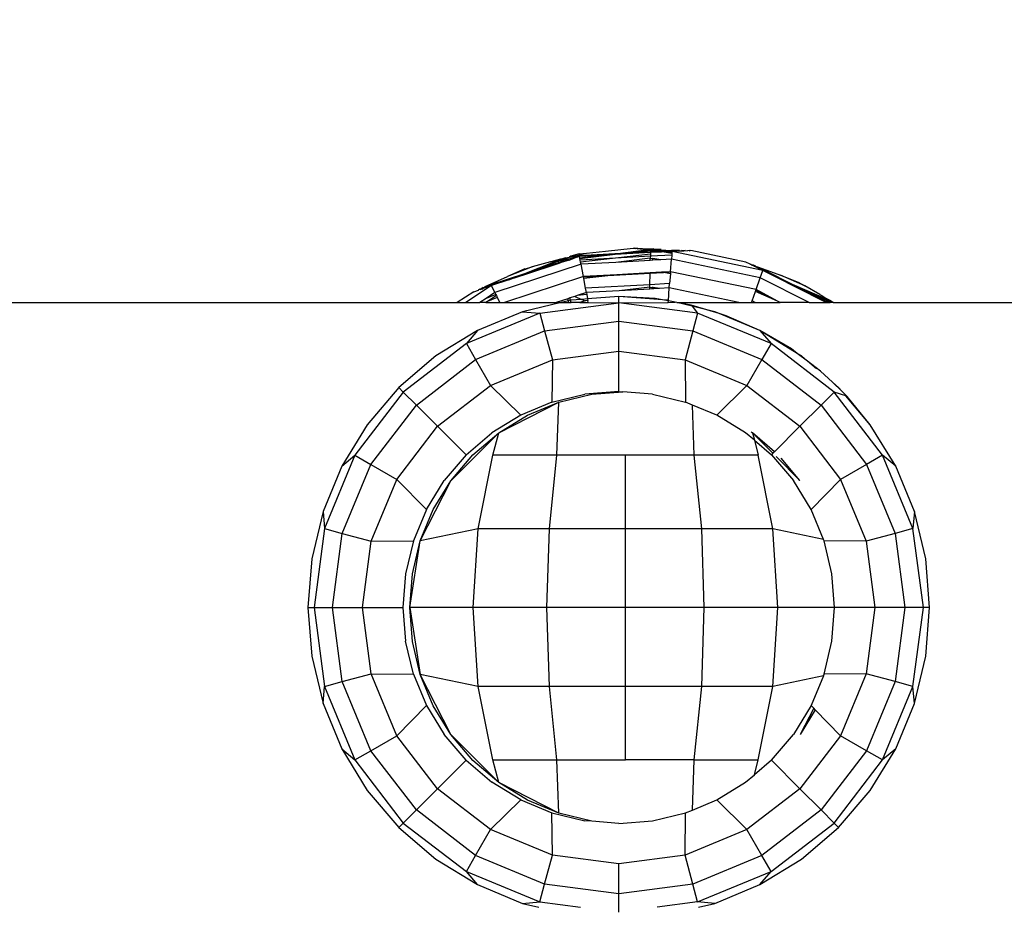
# Model space of a CAD drawing. Units: millimetres. Extents: x 65712 to 74940, y -8462 to 2460.
# Drawn here: x 69863 to 69920, y -2818 to -2767 of the extents above; entities that cross this region are included whole.
import ezdxf

# ---------------------------------------------------------------- set-up
doc = ezdxf.new("R2010")
doc.units = ezdxf.units.MM
doc.layers.add('Strefa bezpieczna', color=8, linetype='Continuous')
doc.dimstyles.get("Standard").update_dxf_attribs({"dimtxt": 180, "dimasz": 200, "dimexe": 0.18, "dimexo": 0.0625, "dimgap": 200, "dimtad": 0, "dimtih": 1, "dimtoh": 1, "dimlfac": 0.001, "dimzin": 0, "dimdsep": 46, "dimtxsty": 'Standard', "dimcen": 0.09, "dimse1": 1, "dimse2": 1, "dimadec": 0, "dimazin": 0, "dimtfac": 1, "dimtdec": 4, "dimtofl": 0, "dimtmove": 0, "dimatfit": 3, "dimfxl": 1, "dimtolj": 1, "dimtzin": 0, "dimarcsym": 0})

# ---------------------------------------------------------------- blocks, each defined once
blk = doc.blocks.new('*D125')
at = {"layer": 'Defpoints', "color": 0}
for p in [(70561.115, 1145.213), (65950.222, -8462.148), (72928.155, -8462.148)]:
    blk.add_point(p, dxfattribs=at)
at = {"layer": 'Strefa bezpieczna', "color": 0, "lineweight": -2}
for p, q in [((65950.222, 945.213), (65950.222, -3104.109)), ((65950.222, -8262.148), (65950.222, -3684.109))]:
    blk.add_line(p, q, dxfattribs=at)
at = {"layer": 'Strefa bezpieczna', "color": 0}
for points in [[(65983.555, 945.213), (65916.888, 945.213), (65950.222, 1145.213)], [(65916.888, -8262.148), (65983.555, -8262.148), (65950.222, -8462.148)]]:
    blk.add_solid(points, dxfattribs=at)
at = {"layer": 'Strefa bezpieczna', "color": 0, "insert": (65950.222, -3394.109), "char_height": 180, "attachment_point": 5}
blk.add_mtext('\\A1;9.61', dxfattribs=at)
blk = doc.blocks.new('*D126')
at = {"layer": 'Defpoints', "color": 0}
for p in [(70680.155, -818.384), (67146.851, -6498.296), (72714.155, -6498.296)]:
    blk.add_point(p, dxfattribs=at)
at = {"layer": 'Strefa bezpieczna', "color": 0, "lineweight": -2}
for p, q in [((67146.851, -1018.384), (67146.851, -3241.876)), ((67146.851, -6298.296), (67146.851, -3821.876))]:
    blk.add_line(p, q, dxfattribs=at)
at = {"layer": 'Strefa bezpieczna', "color": 0}
for points in [[(67180.185, -1018.384), (67113.518, -1018.384), (67146.851, -818.384)], [(67113.518, -6298.296), (67180.185, -6298.296), (67146.851, -6498.296)]]:
    blk.add_solid(points, dxfattribs=at)
at = {"layer": 'Strefa bezpieczna', "color": 0, "insert": (67146.851, -3531.876), "char_height": 180, "attachment_point": 5}
blk.add_mtext('\\A1;5.68', dxfattribs=at)
blk = doc.blocks.new('*D127')
at = {"layer": 'Defpoints', "color": 0}
for p in [(74939.869, 2342.129), (68173.659, -1962.501), (74939.869, -3930.669)]:
    blk.add_point(p, dxfattribs=at)
at = {"layer": 'Strefa bezpieczna', "color": 0, "lineweight": -2}
for p, q in [((68373.659, 2342.129), (70951.481, 2342.129)), ((74739.869, 2342.129), (71891.481, 2342.129))]:
    blk.add_line(p, q, dxfattribs=at)
at = {"layer": 'Strefa bezpieczna', "color": 0}
for points in [[(68373.659, 2375.462), (68373.659, 2308.796), (68173.659, 2342.129)], [(74739.869, 2308.796), (74739.869, 2375.462), (74939.869, 2342.129)]]:
    blk.add_solid(points, dxfattribs=at)
at = {"layer": 'Strefa bezpieczna', "color": 0, "insert": (71421.481, 2342.129), "char_height": 180, "attachment_point": 5}
blk.add_mtext('\\A1;6.77', dxfattribs=at)
blk = doc.blocks.new('*D128')
at = {"layer": 'Defpoints', "color": 0}
for p in [(73439.869, 1798.047), (69477.159, -2415.083), (73439.869, -4074.585)]:
    blk.add_point(p, dxfattribs=at)
at = {"layer": 'Strefa bezpieczna', "color": 0, "lineweight": -2}
for p, q in [((69677.159, 1798.047), (70908.883, 1798.047)), ((73239.869, 1798.047), (71848.883, 1798.047))]:
    blk.add_line(p, q, dxfattribs=at)
at = {"layer": 'Strefa bezpieczna', "color": 0}
for points in [[(69677.159, 1831.38), (69677.159, 1764.713), (69477.159, 1798.047)], [(73239.869, 1764.713), (73239.869, 1831.38), (73439.869, 1798.047)]]:
    blk.add_solid(points, dxfattribs=at)
at = {"layer": 'Strefa bezpieczna', "color": 0, "insert": (71378.883, 1798.047), "char_height": 180, "attachment_point": 5}
blk.add_mtext('\\A1;3.96', dxfattribs=at)

msp = doc.modelspace()

# ---------------------------------------------------------------- linework, layer by layer
for p, q in [((69895.417, -2780.441), (69896.509, -2780.312)), ((69896.509, -2780.312), (69898.123, -2780.137)), ((69897.228, -2780.445), (69898.865, -2780.243)), ((69899.114, -2780.275), (69898.069, -2780.398)), ((69898.069, -2780.398), (69899.113, -2780.34)), ((69898.123, -2780.137), (69898.213, -2780.127)), ((69898.123, -2780.137), (69898.246, -2780.161)), ((69898.213, -2780.127), (69898.574, -2780.155)), ((69898.351, -2780.175), (69898.246, -2780.161)), ((69898.351, -2780.175), (69898.574, -2780.155)), ((69898.865, -2780.243), (69898.351, -2780.175)), ((69898.574, -2780.155), (69898.647, -2780.158)), ((69898.647, -2780.158), (69899.26, -2780.183)), ((69898.647, -2780.158), (69899.115, -2780.213)), ((69898.937, -2780.252), (69898.865, -2780.243)), ((69898.937, -2780.252), (69899.115, -2780.213)), ((69899.114, -2780.275), (69898.937, -2780.252)), ((69899.114, -2780.275), (69899.113, -2780.34)), ((69899.113, -2780.34), (69899.433, -2780.322)), ((69899.113, -2780.34), (69899.113, -2780.401)), ((69899.738, -2780.366), (69899.113, -2780.401)), ((69899.115, -2780.213), (69899.114, -2780.275)), ((69899.186, -2780.286), (69899.114, -2780.275)), ((69899.188, -2780.224), (69899.115, -2780.213)), ((69899.258, -2780.278), (69899.186, -2780.286)), ((69899.259, -2780.216), (69899.188, -2780.224)), ((69899.259, -2780.216), (69899.258, -2780.278)), ((69899.433, -2780.322), (69899.258, -2780.278)), ((69899.26, -2780.183), (69899.259, -2780.216)), ((69899.312, -2780.185), (69899.259, -2780.216)), ((69899.259, -2780.216), (69899.741, -2780.305)), ((69899.259, -2780.216), (69900.373, -2780.269)), ((69899.26, -2780.183), (69899.312, -2780.185)), ((69899.312, -2780.185), (69899.746, -2780.202)), ((69899.504, -2780.318), (69899.433, -2780.322)), ((69899.504, -2780.318), (69899.741, -2780.305)), ((69899.738, -2780.366), (69899.504, -2780.318)), ((69899.786, -2780.364), (69899.738, -2780.366)), ((69899.741, -2780.305), (69899.813, -2780.301)), ((69900.046, -2780.349), (69899.786, -2780.364)), ((69900.359, -2780.457), (69899.786, -2780.364)), ((69899.813, -2780.301), (69899.872, -2780.31)), ((69899.872, -2780.31), (69900.373, -2780.269)), ((69899.872, -2780.31), (69900.046, -2780.349)), ((69900.368, -2780.331), (69900.046, -2780.349)), ((69900.046, -2780.349), (69900.363, -2780.395)), ((69900.357, -2780.232), (69900.794, -2780.276)), ((69900.363, -2780.395), (69900.368, -2780.331)), ((69900.373, -2780.269), (69900.368, -2780.331)), ((69900.368, -2780.331), (69900.619, -2780.321)), ((69905.619, -2781.428), (69900.368, -2780.331)), ((69900.373, -2780.269), (69900.619, -2780.321)), ((69900.794, -2780.276), (69900.373, -2780.269)), ((69900.619, -2780.321), (69901.061, -2780.302)), ((69900.794, -2780.276), (69901.061, -2780.302)), ((69900.909, -2780.259), (69901.128, -2780.281)), ((69901.128, -2780.281), (69901.061, -2780.302)), ((69901.128, -2780.281), (69901.261, -2780.294)), ((69901.367, -2780.282), (69901.261, -2780.294)), ((69901.367, -2780.282), (69901.401, -2780.288)), ((69901.458, -2780.286), (69901.401, -2780.288)), ((69904.638, -2780.95), (69901.458, -2780.286)), ((69891.852, -2781.605), (69893.608, -2780.906)), ((69893.329, -2780.928), (69892.271, -2781.225)), ((69893.787, -2780.901), (69892.809, -2781.29)), ((69893.329, -2780.928), (69893.497, -2780.882)), ((69893.608, -2780.906), (69893.329, -2780.928)), ((69893.497, -2780.882), (69893.92, -2780.767)), ((69893.497, -2780.882), (69893.772, -2780.841)), ((69893.608, -2780.906), (69893.677, -2780.898)), ((69893.677, -2780.898), (69893.772, -2780.841)), ((69893.787, -2780.901), (69893.677, -2780.898)), ((69893.84, -2780.819), (69893.772, -2780.841)), ((69893.772, -2780.841), (69893.787, -2780.901)), ((69893.854, -2780.875), (69893.787, -2780.901)), ((69893.803, -2780.964), (69893.787, -2780.901)), ((69893.803, -2780.964), (69893.939, -2780.919)), ((69893.911, -2780.806), (69893.84, -2780.819)), ((69893.926, -2780.866), (69893.854, -2780.875)), ((69894.189, -2780.709), (69893.911, -2780.806)), ((69893.911, -2780.806), (69893.926, -2780.866)), ((69893.911, -2780.806), (69894.022, -2780.812)), ((69893.92, -2780.767), (69894.189, -2780.709)), ((69893.926, -2780.866), (69894.022, -2780.812)), ((69894.107, -2780.863), (69893.926, -2780.866)), ((69893.939, -2780.919), (69893.926, -2780.866)), ((69893.939, -2780.919), (69894.107, -2780.863)), ((69893.954, -2780.979), (69893.939, -2780.919)), ((69894.413, -2780.828), (69893.954, -2780.979)), ((69894.022, -2780.812), (69894.087, -2780.787)), ((69894.087, -2780.787), (69894.43, -2780.656)), ((69894.087, -2780.787), (69894.4, -2780.767)), ((69894.185, -2780.838), (69894.107, -2780.863)), ((69894.185, -2780.838), (69894.4, -2780.767)), ((69894.413, -2780.828), (69894.185, -2780.838)), ((69894.189, -2780.709), (69894.43, -2780.656)), ((69894.4, -2780.767), (69894.468, -2780.745)), ((69894.413, -2780.828), (69894.706, -2780.731)), ((69894.43, -2780.656), (69894.994, -2780.533)), ((69894.503, -2780.609), (69894.43, -2780.656)), ((69894.468, -2780.745), (69895.001, -2780.57)), ((69894.468, -2780.745), (69894.706, -2780.731)), ((69894.984, -2780.478), (69894.503, -2780.609)), ((69895.012, -2780.631), (69894.706, -2780.731)), ((69894.984, -2780.478), (69895.417, -2780.441)), ((69894.984, -2780.478), (69894.994, -2780.533)), ((69894.994, -2780.533), (69895.417, -2780.441)), ((69894.994, -2780.533), (69895.001, -2780.57)), ((69895.001, -2780.57), (69897.063, -2780.454)), ((69895.001, -2780.57), (69895.012, -2780.631)), ((69896.063, -2780.572), (69895.012, -2780.631)), ((69895.024, -2780.694), (69895.012, -2780.631)), ((69895.024, -2780.694), (69896.063, -2780.572)), ((69895.036, -2780.754), (69895.024, -2780.694)), ((69897.069, -2780.516), (69895.036, -2780.754)), ((69895.052, -2780.838), (69895.036, -2780.754)), ((69897.087, -2780.724), (69895.052, -2780.838)), ((69895.075, -2780.96), (69895.052, -2780.838)), ((69897.087, -2780.724), (69895.075, -2780.96)), ((69896.063, -2780.572), (69896.147, -2780.567)), ((69896.147, -2780.567), (69897.063, -2780.454)), ((69897.069, -2780.516), (69896.147, -2780.567)), ((69897.063, -2780.454), (69897.228, -2780.445)), ((69898.069, -2780.398), (69897.069, -2780.516)), ((69899.113, -2780.401), (69897.069, -2780.516)), ((69899.111, -2780.486), (69897.087, -2780.724)), ((69899.11, -2780.611), (69897.087, -2780.724)), ((69899.108, -2780.73), (69897.108, -2780.965)), ((69899.106, -2780.853), (69897.108, -2780.965)), ((69897.228, -2780.445), (69898.069, -2780.398)), ((69899.106, -2780.853), (69899.108, -2780.73)), ((69899.246, -2780.845), (69899.106, -2780.853)), ((69899.11, -2780.611), (69899.108, -2780.73)), ((69899.108, -2780.73), (69899.248, -2780.75)), ((69899.111, -2780.486), (69899.11, -2780.611)), ((69900.352, -2780.541), (69899.11, -2780.611)), ((69899.113, -2780.401), (69899.111, -2780.486)), ((69899.246, -2780.845), (69899.248, -2780.75)), ((69899.718, -2780.819), (69899.246, -2780.845)), ((69899.718, -2780.819), (69899.248, -2780.75)), ((69900.334, -2780.784), (69899.718, -2780.819)), ((69900.28, -2781.505), (69900.334, -2780.784)), ((69900.352, -2780.541), (69900.334, -2780.784)), ((69905.468, -2781.857), (69900.334, -2780.784)), ((69900.359, -2780.457), (69900.352, -2780.541)), ((69900.363, -2780.395), (69900.359, -2780.457)), ((69895.097, -2781.077), (69890.114, -2782.715)), ((69892.271, -2781.225), (69890.844, -2781.782)), ((69891.849, -2781.33), (69890.844, -2781.782)), ((69891.849, -2781.33), (69891.992, -2781.303)), ((69891.852, -2781.605), (69892.809, -2781.29)), ((69893.818, -2781.023), (69891.873, -2781.663)), ((69892.809, -2781.29), (69891.873, -2781.663)), ((69891.992, -2781.303), (69892.271, -2781.225)), ((69892.809, -2781.29), (69893.803, -2780.964)), ((69893.818, -2781.023), (69893.803, -2780.964)), ((69893.954, -2780.979), (69893.818, -2781.023)), ((69895.097, -2781.077), (69895.075, -2780.96)), ((69897.108, -2780.965), (69895.097, -2781.077)), ((69895.231, -2781.788), (69895.097, -2781.077)), ((69900.28, -2781.505), (69899.754, -2781.535)), ((69900.28, -2781.505), (69900.277, -2781.538)), ((69905.229, -2782.539), (69900.28, -2781.505)), ((69904.894, -2781.075), (69904.638, -2780.95)), ((69904.894, -2781.075), (69904.931, -2781.073)), ((69904.931, -2781.073), (69904.995, -2781.124)), ((69904.995, -2781.124), (69905.041, -2781.114)), ((69905.114, -2781.182), (69904.995, -2781.124)), ((69905.123, -2781.153), (69905.041, -2781.114)), ((69905.114, -2781.182), (69905.244, -2781.204)), ((69905.393, -2781.318), (69905.114, -2781.182)), ((69905.188, -2781.168), (69905.123, -2781.153)), ((69905.188, -2781.168), (69905.244, -2781.204)), ((69905.244, -2781.204), (69905.319, -2781.217)), ((69905.319, -2781.217), (69906.072, -2781.495)), ((69905.319, -2781.217), (69905.639, -2781.369)), ((69905.393, -2781.318), (69905.639, -2781.369)), ((69905.619, -2781.428), (69905.393, -2781.318)), ((69905.468, -2781.857), (69905.619, -2781.428)), ((69905.639, -2781.369), (69905.619, -2781.428)), ((69906.558, -2781.903), (69905.619, -2781.428)), ((69905.639, -2781.369), (69907.483, -2782.301)), ((69906.072, -2781.495), (69906.645, -2781.713)), ((69889.555, -2782.368), (69890.285, -2782.033)), ((69889.89, -2782.25), (69891.852, -2781.605)), ((69890.917, -2781.977), (69889.917, -2782.306)), ((69890.285, -2782.033), (69890.844, -2781.782)), ((69895.231, -2781.788), (69890.674, -2783.286)), ((69890.917, -2781.977), (69891.852, -2781.605)), ((69891.873, -2781.663), (69890.917, -2781.977)), ((69897.17, -2781.679), (69895.231, -2781.788)), ((69895.237, -2781.819), (69895.231, -2781.788)), ((69896.648, -2781.741), (69895.237, -2781.819)), ((69895.253, -2781.904), (69895.237, -2781.819)), ((69896.648, -2781.741), (69895.253, -2781.904)), ((69895.359, -2782.466), (69895.253, -2781.904)), ((69899.096, -2781.604), (69896.648, -2781.741)), ((69897.17, -2781.679), (69896.648, -2781.741)), ((69899.096, -2781.572), (69897.17, -2781.679)), ((69899.087, -2782.258), (69899.096, -2781.604)), ((69899.754, -2781.535), (69899.096, -2781.572)), ((69899.845, -2781.562), (69899.096, -2781.604)), ((69899.096, -2781.604), (69899.096, -2781.572)), ((69899.845, -2781.562), (69899.754, -2781.535)), ((69899.894, -2781.559), (69899.845, -2781.562)), ((69900.277, -2781.538), (69899.894, -2781.559)), ((69900.271, -2781.624), (69899.894, -2781.559)), ((69900.271, -2781.624), (69900.228, -2782.194)), ((69900.277, -2781.538), (69900.271, -2781.624)), ((69905.229, -2782.539), (69905.468, -2781.857)), ((69908.297, -2783.286), (69905.468, -2781.857)), ((69907.457, -2782.357), (69906.558, -2781.903)), ((69907.483, -2782.301), (69906.558, -2781.903)), ((69908.047, -2782.328), (69906.645, -2781.713)), ((69906.645, -2781.713), (69907.675, -2782.104)), ((69889.917, -2782.306), (69888.419, -2783.286)), ((69888.886, -2782.662), (69889.155, -2782.569)), ((69889.155, -2782.569), (69889.18, -2782.541)), ((69889.18, -2782.541), (69889.22, -2782.523)), ((69889.22, -2782.523), (69889.286, -2782.492)), ((69889.261, -2782.532), (69889.22, -2782.523)), ((69889.261, -2782.532), (69889.386, -2782.489)), ((69889.286, -2782.492), (69889.261, -2782.532)), ((69889.372, -2782.462), (69889.286, -2782.492)), ((69889.429, -2782.426), (69889.372, -2782.462)), ((69889.679, -2782.388), (69889.386, -2782.489)), ((69889.386, -2782.489), (69889.493, -2782.413)), ((69889.429, -2782.426), (69889.493, -2782.413)), ((69889.493, -2782.413), (69889.555, -2782.368)), ((69889.555, -2782.368), (69889.89, -2782.25)), ((69889.679, -2782.388), (69889.89, -2782.25)), ((69889.917, -2782.306), (69889.679, -2782.388)), ((69889.89, -2782.25), (69889.917, -2782.306)), ((69890.114, -2782.715), (69889.917, -2782.306)), ((69899.087, -2782.258), (69895.359, -2782.466)), ((69895.406, -2782.714), (69895.359, -2782.466)), ((69897.314, -2782.607), (69895.406, -2782.714)), ((69899.085, -2782.395), (69897.314, -2782.607)), ((69899.083, -2782.508), (69897.314, -2782.607)), ((69899.083, -2782.508), (69899.085, -2782.395)), ((69899.211, -2782.501), (69899.083, -2782.508)), ((69899.085, -2782.395), (69899.087, -2782.258)), ((69899.085, -2782.395), (69899.213, -2782.414)), ((69900.228, -2782.194), (69899.087, -2782.258)), ((69899.211, -2782.501), (69899.213, -2782.414)), ((69899.313, -2782.495), (69899.211, -2782.501)), ((69899.266, -2782.422), (69899.213, -2782.414)), ((69899.266, -2782.422), (69899.313, -2782.495)), ((69899.644, -2782.477), (69899.266, -2782.422)), ((69899.644, -2782.477), (69899.313, -2782.495)), ((69900.209, -2782.445), (69899.644, -2782.477)), ((69900.152, -2783.2), (69900.209, -2782.445)), ((69900.209, -2782.445), (69900.228, -2782.194)), ((69904.234, -2783.286), (69900.209, -2782.445)), ((69905.001, -2783.191), (69905.19, -2782.652)), ((69905.19, -2782.652), (69905.219, -2782.57)), ((69906.48, -2783.207), (69905.19, -2782.652)), ((69905.219, -2782.57), (69905.229, -2782.539)), ((69906.48, -2783.207), (69905.219, -2782.57)), ((69906.48, -2783.207), (69905.229, -2782.539)), ((69908.382, -2782.755), (69907.457, -2782.357)), ((69909.284, -2783.28), (69907.457, -2782.357)), ((69909.218, -2783.048), (69907.483, -2782.301)), ((69907.483, -2782.301), (69908.382, -2782.755)), ((69907.675, -2782.104), (69908.047, -2782.328)), ((69908.928, -2782.823), (69908.047, -2782.328)), ((69888.886, -2782.662), (69887.931, -2783.286)), ((69889.598, -2783.053), (69889.242, -2783.286)), ((69889.685, -2783.221), (69889.586, -2783.286)), ((69890.114, -2782.715), (69889.598, -2783.053)), ((69890.167, -2782.827), (69889.598, -2783.053)), ((69890.196, -2782.887), (69889.685, -2783.221)), ((69890.249, -2782.997), (69889.685, -2783.221)), ((69890.114, -2782.715), (69890.167, -2782.827)), ((69890.167, -2782.827), (69890.196, -2782.887)), ((69890.196, -2782.887), (69890.249, -2782.997)), ((69890.249, -2782.997), (69890.389, -2783.286)), ((69894.335, -2783.066), (69893.665, -2783.286)), ((69894.365, -2783.185), (69893.944, -2783.286)), ((69894.457, -2783.026), (69894.335, -2783.066)), ((69894.365, -2783.185), (69894.335, -2783.066)), ((69894.463, -2783.161), (69894.365, -2783.185)), ((69894.39, -2783.286), (69894.365, -2783.185)), ((69894.745, -2782.931), (69894.457, -2783.026)), ((69894.489, -2783.159), (69894.457, -2783.026)), ((69894.489, -2783.159), (69894.463, -2783.161)), ((69895.147, -2783.108), (69894.489, -2783.159)), ((69894.52, -2783.286), (69894.489, -2783.159)), ((69894.869, -2782.89), (69894.745, -2782.931)), ((69894.745, -2782.931), (69895.147, -2783.108)), ((69895.406, -2782.714), (69894.869, -2782.89)), ((69895.427, -2782.825), (69894.869, -2782.89)), ((69895.337, -2783.191), (69895.029, -2783.286)), ((69895.476, -2783.082), (69895.147, -2783.108)), ((69895.147, -2783.108), (69895.337, -2783.191)), ((69895.492, -2783.169), (69895.337, -2783.191)), ((69895.406, -2782.714), (69895.427, -2782.825)), ((69895.427, -2782.825), (69895.476, -2783.082)), ((69897.279, -2782.94), (69895.476, -2783.082)), ((69895.476, -2783.082), (69895.492, -2783.169)), ((69895.514, -2783.286), (69895.492, -2783.169)), ((69897.279, -2783.301), (69897.279, -2782.94)), ((69899.395, -2783.065), (69897.279, -2782.94)), ((69899.813, -2783.139), (69897.279, -2782.94)), ((69899.813, -2783.139), (69899.395, -2783.065)), ((69900.095, -2783.161), (69899.813, -2783.139)), ((69900.152, -2783.2), (69899.813, -2783.139)), ((69900.152, -2783.2), (69900.095, -2783.161)), ((69900.146, -2783.286), (69900.152, -2783.2)), ((69900.553, -2783.271), (69900.152, -2783.2)), ((69904.968, -2783.286), (69905.001, -2783.191)), ((69905.188, -2783.286), (69905.001, -2783.191)), ((69906.636, -2783.286), (69906.48, -2783.207)), ((69909.349, -2783.171), (69908.382, -2782.755)), ((69908.382, -2782.755), (69909.316, -2783.227)), ((69908.928, -2782.823), (69908.962, -2782.849)), ((69908.962, -2782.849), (69909.006, -2782.866)), ((69909.006, -2782.866), (69909.157, -2782.953)), ((69909.218, -2783.048), (69909.006, -2782.866)), ((69909.157, -2782.953), (69909.238, -2783.009)), ((69909.273, -2783.091), (69909.218, -2783.048)), ((69909.238, -2783.009), (69909.38, -2783.118)), ((69909.238, -2783.009), (69909.538, -2783.171)), ((69909.38, -2783.118), (69909.273, -2783.091)), ((69909.349, -2783.171), (69909.273, -2783.091)), ((69909.284, -2783.28), (69909.316, -2783.227)), ((69909.316, -2783.227), (69909.349, -2783.171)), ((69909.316, -2783.227), (69909.433, -2783.286)), ((69909.38, -2783.118), (69909.349, -2783.171)), ((69909.405, -2783.216), (69909.349, -2783.171)), ((69909.438, -2783.147), (69909.38, -2783.118)), ((69909.472, -2783.245), (69909.405, -2783.216)), ((69909.504, -2783.192), (69909.438, -2783.147)), ((69909.504, -2783.192), (69909.472, -2783.245)), ((69909.504, -2783.192), (69909.605, -2783.286)), ((69909.717, -2783.286), (69909.504, -2783.192)), ((69909.538, -2783.171), (69909.717, -2783.286)), ((69835.299, -2783.286), (69887.931, -2783.286)), ((69887.931, -2783.286), (69888.419, -2783.286)), ((69888.419, -2783.286), (69889.242, -2783.286)), ((69889.586, -2783.286), (69889.242, -2783.286)), ((69889.586, -2783.286), (69890.389, -2783.286)), ((69890.389, -2783.286), (69890.674, -2783.286)), ((69890.674, -2783.286), (69893.665, -2783.286)), ((69893.944, -2783.286), (69891.717, -2783.821)), ((69892.714, -2783.902), (69897.279, -2783.301)), ((69893.665, -2783.286), (69893.944, -2783.286)), ((69893.944, -2783.286), (69894.39, -2783.286)), ((69894.39, -2783.286), (69894.52, -2783.286)), ((69895.029, -2783.286), (69894.52, -2783.286)), ((69895.029, -2783.286), (69895.514, -2783.286)), ((69895.514, -2783.286), (69897.279, -2783.301)), ((69897.279, -2783.301), (69900.146, -2783.286)), ((69897.279, -2784.371), (69897.279, -2783.301)), ((69901.844, -2783.902), (69897.279, -2783.301)), ((69900.146, -2783.286), (69900.553, -2783.271)), ((69900.635, -2783.286), (69900.553, -2783.271)), ((69901.481, -2783.437), (69900.635, -2783.286)), ((69901.536, -2783.507), (69900.635, -2783.286)), ((69900.635, -2783.286), (69904.234, -2783.286)), ((69901.481, -2783.437), (69901.536, -2783.507)), ((69902.383, -2783.711), (69901.481, -2783.437)), ((69901.536, -2783.507), (69901.844, -2783.902)), ((69902.383, -2783.711), (69901.536, -2783.507)), ((69902.841, -2783.821), (69902.383, -2783.711)), ((69903.103, -2783.929), (69902.383, -2783.711)), ((69904.234, -2783.286), (69904.968, -2783.286)), ((69904.968, -2783.286), (69905.188, -2783.286)), ((69905.188, -2783.286), (69906.636, -2783.286)), ((69908.297, -2783.286), (69906.636, -2783.286)), ((69908.297, -2783.286), (69909.284, -2783.28)), ((69909.284, -2783.28), (69909.433, -2783.286)), ((69909.433, -2783.286), (69909.494, -2783.286)), ((69909.523, -2783.286), (69909.472, -2783.245)), ((69909.494, -2783.286), (69909.472, -2783.245)), ((69909.494, -2783.286), (69909.523, -2783.286)), ((69909.605, -2783.286), (69909.523, -2783.286)), ((69909.717, -2783.286), (69909.605, -2783.286)), ((69909.717, -2783.286), (69962.219, -2783.286)), ((69892.714, -2783.902), (69888.46, -2785.664)), ((69891.717, -2783.821), (69889.107, -2784.902)), ((69891.717, -2783.821), (69892.714, -2783.902)), ((69892.714, -2783.902), (69892.991, -2784.936)), ((69901.844, -2783.902), (69901.567, -2784.936)), ((69906.098, -2785.664), (69901.844, -2783.902)), ((69903.103, -2783.929), (69902.841, -2783.821)), ((69903.509, -2784.052), (69903.103, -2783.929)), ((69905.451, -2784.902), (69903.103, -2783.929)), ((69905.451, -2784.902), (69903.509, -2784.052)), ((69889.107, -2784.902), (69886.699, -2786.378)), ((69889.107, -2784.902), (69888.46, -2785.664)), ((69888.995, -2786.591), (69892.991, -2784.936)), ((69892.991, -2784.936), (69897.279, -2784.371)), ((69892.991, -2784.936), (69893.44, -2786.612)), ((69897.279, -2784.371), (69901.567, -2784.936)), ((69897.279, -2786.107), (69897.279, -2784.371)), ((69901.567, -2784.936), (69901.118, -2786.612)), ((69901.567, -2784.936), (69905.563, -2786.591)), ((69907.279, -2785.973), (69905.451, -2784.902)), ((69905.451, -2784.902), (69906.098, -2785.664)), ((69907.618, -2786.23), (69905.451, -2784.902)), ((69888.46, -2785.664), (69884.807, -2788.468)), ((69888.46, -2785.664), (69888.995, -2786.591)), ((69906.098, -2785.664), (69905.563, -2786.591)), ((69909.751, -2788.468), (69906.098, -2785.664)), ((69907.618, -2786.23), (69907.279, -2785.973)), ((69886.699, -2786.378), (69884.551, -2788.212)), ((69885.563, -2789.224), (69888.995, -2786.591)), ((69888.995, -2786.591), (69889.862, -2788.094)), ((69889.862, -2788.094), (69893.44, -2786.612)), ((69893.44, -2786.612), (69893.416, -2789.052)), ((69893.44, -2786.612), (69897.279, -2786.107)), ((69897.279, -2786.107), (69901.118, -2786.612)), ((69897.279, -2788.44), (69897.279, -2786.107)), ((69901.118, -2786.612), (69904.696, -2788.094)), ((69901.118, -2786.612), (69901.142, -2789.052)), ((69905.563, -2786.591), (69904.696, -2788.094)), ((69905.563, -2786.591), (69908.995, -2789.224)), ((69907.859, -2786.378), (69907.618, -2786.23)), ((69908.218, -2786.684), (69907.618, -2786.23)), ((69908.218, -2786.684), (69907.859, -2786.378)), ((69908.727, -2787.118), (69908.218, -2786.684)), ((69908.969, -2787.253), (69908.218, -2786.684)), ((69909.648, -2787.906), (69908.969, -2787.253)), ((69884.551, -2788.212), (69882.717, -2790.36)), ((69884.551, -2788.212), (69884.807, -2788.468)), ((69886.79, -2790.451), (69889.862, -2788.094)), ((69889.862, -2788.094), (69891.604, -2789.802)), ((69904.696, -2788.094), (69902.954, -2789.802)), ((69904.696, -2788.094), (69907.768, -2790.451)), ((69910.007, -2788.212), (69909.648, -2787.906)), ((69910.191, -2788.427), (69909.648, -2787.906)), ((69910.191, -2788.427), (69910.007, -2788.212)), ((69884.807, -2788.468), (69882.004, -2792.121)), ((69884.807, -2788.468), (69885.563, -2789.224)), ((69893.416, -2789.052), (69895.324, -2788.594)), ((69893.813, -2789.058), (69895.721, -2788.6)), ((69897.279, -2788.44), (69895.324, -2788.594)), ((69895.721, -2788.6), (69897.519, -2788.459)), ((69897.279, -2788.44), (69897.519, -2788.459)), ((69899.234, -2788.594), (69897.519, -2788.459)), ((69899.234, -2788.594), (69901.142, -2789.052)), ((69909.751, -2788.468), (69908.995, -2789.224)), ((69912.554, -2792.121), (69909.751, -2788.468)), ((69910.42, -2788.695), (69909.751, -2788.468)), ((69910.191, -2788.427), (69910.497, -2788.721)), ((69911.841, -2790.36), (69910.42, -2788.695)), ((69910.497, -2788.721), (69910.42, -2788.695)), ((69911.841, -2790.36), (69910.497, -2788.721)), ((69882.93, -2792.656), (69885.563, -2789.224)), ((69885.563, -2789.224), (69886.79, -2790.451)), ((69890.329, -2790.834), (69893.813, -2789.058)), ((69893.416, -2789.052), (69891.604, -2789.802)), ((69892.002, -2789.811), (69893.813, -2789.058)), ((69893.704, -2792.131), (69893.813, -2789.058)), ((69901.545, -2789.219), (69901.142, -2789.052)), ((69901.648, -2792.131), (69901.545, -2789.219)), ((69902.954, -2789.802), (69901.545, -2789.219)), ((69908.995, -2789.224), (69907.768, -2790.451)), ((69908.995, -2789.224), (69911.628, -2792.656)), ((69891.604, -2789.802), (69889.932, -2790.827)), ((69890.329, -2790.834), (69892.002, -2789.811)), ((69904.626, -2790.827), (69902.954, -2789.802)), ((69882.717, -2790.36), (69881.241, -2792.768)), ((69884.433, -2793.523), (69886.79, -2790.451)), ((69886.79, -2790.451), (69888.44, -2792.101)), ((69907.768, -2790.451), (69906.296, -2791.923)), ((69907.768, -2790.451), (69910.125, -2793.523)), ((69913.317, -2792.768), (69911.841, -2790.36)), ((69887.563, -2793.599), (69890.329, -2790.834)), ((69888.44, -2792.101), (69889.932, -2790.827)), ((69888.838, -2792.109), (69890.329, -2790.834)), ((69889.991, -2792.131), (69890.329, -2790.834)), ((69905.135, -2791.262), (69904.626, -2790.827)), ((69905.002, -2790.823), (69904.947, -2790.789)), ((69905.002, -2790.823), (69905.025, -2790.837)), ((69906.296, -2791.923), (69905.025, -2790.837)), ((69905.025, -2790.837), (69906.204, -2792.014)), ((69905.025, -2790.837), (69905.135, -2791.262)), ((69905.135, -2791.262), (69906.118, -2792.101)), ((69905.135, -2791.262), (69905.362, -2792.131)), ((69882.004, -2792.121), (69880.241, -2796.375)), ((69881.241, -2792.768), (69882.004, -2792.121)), ((69882.004, -2792.121), (69882.93, -2792.656)), ((69888.44, -2792.101), (69887.166, -2793.593)), ((69887.563, -2793.599), (69888.838, -2792.109)), ((69889.148, -2796.391), (69889.991, -2792.131)), ((69893.704, -2792.131), (69889.991, -2792.131)), ((69893.268, -2796.391), (69893.704, -2792.131)), ((69897.676, -2792.131), (69893.704, -2792.131)), ((69901.648, -2792.131), (69897.676, -2792.131)), ((69897.676, -2796.391), (69897.676, -2792.131)), ((69902.084, -2796.391), (69901.648, -2792.131)), ((69905.362, -2792.131), (69901.648, -2792.131)), ((69906.205, -2796.391), (69905.362, -2792.131)), ((69906.204, -2792.014), (69906.118, -2792.101)), ((69906.118, -2792.101), (69907.392, -2793.593)), ((69906.296, -2791.923), (69906.204, -2792.014)), ((69906.387, -2792.196), (69907.773, -2793.583)), ((69907.773, -2793.583), (69906.677, -2792.299)), ((69912.554, -2792.121), (69911.628, -2792.656)), ((69914.316, -2796.375), (69912.554, -2792.121)), ((69913.317, -2792.768), (69912.554, -2792.121)), ((69881.241, -2792.768), (69880.16, -2795.378)), ((69881.275, -2796.652), (69882.93, -2792.656)), ((69882.93, -2792.656), (69884.433, -2793.523)), ((69911.628, -2792.656), (69910.125, -2793.523)), ((69911.628, -2792.656), (69913.283, -2796.652)), ((69914.398, -2795.378), (69913.317, -2792.768)), ((69882.951, -2797.101), (69884.433, -2793.523)), ((69884.433, -2793.523), (69886.141, -2795.265)), ((69885.787, -2797.084), (69887.563, -2793.599)), ((69886.141, -2795.265), (69887.166, -2793.593)), ((69886.54, -2795.273), (69887.563, -2793.599)), ((69908.417, -2795.265), (69907.392, -2793.593)), ((69910.125, -2793.523), (69908.417, -2795.265)), ((69910.125, -2793.523), (69911.607, -2797.101)), ((69880.16, -2795.378), (69879.501, -2798.124)), ((69880.16, -2795.378), (69880.241, -2796.375)), ((69886.141, -2795.265), (69885.391, -2797.077)), ((69885.787, -2797.084), (69886.54, -2795.273)), ((69909.133, -2796.995), (69908.417, -2795.265)), ((69914.398, -2795.378), (69914.316, -2796.375)), ((69915.057, -2798.124), (69914.398, -2795.378)), ((69880.241, -2796.375), (69879.64, -2800.94)), ((69880.241, -2796.375), (69881.275, -2796.652)), ((69880.71, -2800.94), (69881.275, -2796.652)), ((69881.275, -2796.652), (69882.951, -2797.101)), ((69889.148, -2796.391), (69885.787, -2797.084)), ((69888.861, -2800.947), (69889.148, -2796.391)), ((69893.268, -2796.391), (69889.148, -2796.391)), ((69893.12, -2800.947), (69893.268, -2796.391)), ((69897.676, -2796.391), (69893.268, -2796.391)), ((69897.676, -2800.947), (69897.676, -2796.391)), ((69902.084, -2796.391), (69897.676, -2796.391)), ((69902.232, -2800.947), (69902.084, -2796.391)), ((69906.205, -2796.391), (69902.084, -2796.391)), ((69909.133, -2796.995), (69906.205, -2796.391)), ((69906.492, -2800.947), (69906.205, -2796.391)), ((69913.283, -2796.652), (69911.607, -2797.101)), ((69914.316, -2796.375), (69913.283, -2796.652)), ((69913.283, -2796.652), (69913.848, -2800.94)), ((69914.917, -2800.94), (69914.316, -2796.375)), ((69882.446, -2800.94), (69882.951, -2797.101)), ((69882.951, -2797.101), (69885.391, -2797.077)), ((69885.391, -2797.077), (69884.933, -2798.984)), ((69885.177, -2800.947), (69885.787, -2797.084)), ((69885.331, -2798.992), (69885.787, -2797.084)), ((69909.167, -2797.077), (69909.133, -2796.995)), ((69909.625, -2798.984), (69909.167, -2797.077)), ((69911.607, -2797.101), (69909.167, -2797.077)), ((69911.607, -2797.101), (69912.112, -2800.94)), ((69879.501, -2798.124), (69879.279, -2800.94)), ((69915.279, -2800.94), (69915.057, -2798.124)), ((69884.933, -2798.984), (69884.779, -2800.94)), ((69885.177, -2800.947), (69885.331, -2798.992)), ((69909.779, -2800.94), (69909.625, -2798.984)), ((69879.279, -2800.94), (69879.64, -2800.94)), ((69879.279, -2800.94), (69879.501, -2803.756)), ((69879.64, -2800.94), (69880.71, -2800.94)), ((69879.64, -2800.94), (69880.241, -2805.505)), ((69881.275, -2805.228), (69880.71, -2800.94)), ((69880.71, -2800.94), (69882.446, -2800.94)), ((69882.951, -2804.779), (69882.446, -2800.94)), ((69882.446, -2800.94), (69884.779, -2800.94)), ((69884.779, -2800.94), (69884.933, -2802.895)), ((69888.861, -2800.947), (69885.177, -2800.947)), ((69885.331, -2802.902), (69885.177, -2800.947)), ((69885.177, -2800.947), (69885.789, -2804.809)), ((69893.12, -2800.947), (69888.861, -2800.947)), ((69889.148, -2805.503), (69888.861, -2800.947)), ((69893.268, -2805.503), (69893.12, -2800.947)), ((69897.676, -2800.947), (69893.12, -2800.947)), ((69902.232, -2800.947), (69897.676, -2800.947)), ((69897.676, -2805.503), (69897.676, -2800.947)), ((69902.084, -2805.503), (69902.232, -2800.947)), ((69906.492, -2800.947), (69902.232, -2800.947)), ((69906.205, -2805.503), (69906.492, -2800.947)), ((69909.779, -2800.94), (69906.492, -2800.947)), ((69909.625, -2802.895), (69909.779, -2800.94)), ((69912.112, -2800.94), (69909.779, -2800.94)), ((69912.112, -2800.94), (69911.607, -2804.779)), ((69913.848, -2800.94), (69912.112, -2800.94)), ((69913.848, -2800.94), (69913.283, -2805.228)), ((69914.917, -2800.94), (69913.848, -2800.94)), ((69914.316, -2805.505), (69914.917, -2800.94)), ((69915.279, -2800.94), (69914.917, -2800.94)), ((69915.057, -2803.756), (69915.279, -2800.94)), ((69885.391, -2804.803), (69884.933, -2802.895)), ((69885.789, -2804.809), (69885.331, -2802.902)), ((69909.167, -2804.803), (69909.625, -2802.895)), ((69879.501, -2803.756), (69880.16, -2806.502)), ((69914.398, -2806.502), (69915.057, -2803.756)), ((69881.275, -2805.228), (69882.951, -2804.779)), ((69884.433, -2808.356), (69882.951, -2804.779)), ((69882.951, -2804.779), (69885.391, -2804.803)), ((69885.391, -2804.803), (69886.141, -2806.615)), ((69886.54, -2806.621), (69885.789, -2804.809)), ((69887.563, -2808.295), (69885.789, -2804.809)), ((69889.148, -2805.503), (69885.789, -2804.809)), ((69909.127, -2804.9), (69909.167, -2804.803)), ((69911.607, -2804.779), (69909.167, -2804.803)), ((69911.607, -2804.779), (69910.125, -2808.356)), ((69913.283, -2805.228), (69911.607, -2804.779)), ((69880.241, -2805.505), (69881.275, -2805.228)), ((69882.93, -2809.224), (69881.275, -2805.228)), ((69909.127, -2804.9), (69906.205, -2805.503)), ((69909.127, -2804.9), (69908.417, -2806.615)), ((69913.283, -2805.228), (69911.628, -2809.224)), ((69914.316, -2805.505), (69913.283, -2805.228)), ((69880.16, -2806.502), (69880.241, -2805.505)), ((69880.241, -2805.505), (69882.004, -2809.759)), ((69893.268, -2805.503), (69889.148, -2805.503)), ((69889.991, -2809.763), (69889.148, -2805.503)), ((69897.676, -2805.503), (69893.268, -2805.503)), ((69893.704, -2809.763), (69893.268, -2805.503)), ((69902.084, -2805.503), (69897.676, -2805.503)), ((69897.676, -2809.763), (69897.676, -2805.503)), ((69901.648, -2809.763), (69902.084, -2805.503)), ((69906.205, -2805.503), (69902.084, -2805.503)), ((69905.362, -2809.763), (69906.205, -2805.503)), ((69912.554, -2809.759), (69914.316, -2805.505)), ((69914.398, -2806.502), (69914.316, -2805.505)), ((69880.16, -2806.502), (69881.241, -2809.112)), ((69913.317, -2809.112), (69914.398, -2806.502)), ((69884.433, -2808.356), (69886.141, -2806.615)), ((69886.141, -2806.615), (69887.166, -2808.287)), ((69887.563, -2808.295), (69886.54, -2806.621)), ((69908.417, -2806.615), (69907.392, -2808.287)), ((69908.567, -2806.768), (69907.789, -2808.295)), ((69908.663, -2806.866), (69907.789, -2808.295)), ((69908.567, -2806.768), (69908.417, -2806.615)), ((69908.663, -2806.866), (69908.567, -2806.768)), ((69910.125, -2808.356), (69908.663, -2806.866)), ((69888.44, -2809.779), (69887.166, -2808.287)), ((69890.329, -2811.06), (69887.563, -2808.295)), ((69888.838, -2809.785), (69887.563, -2808.295)), ((69906.118, -2809.779), (69907.392, -2808.287)), ((69882.93, -2809.224), (69884.433, -2808.356)), ((69886.79, -2811.428), (69884.433, -2808.356)), ((69910.125, -2808.356), (69907.768, -2811.428)), ((69911.628, -2809.224), (69910.125, -2808.356)), ((69881.241, -2809.112), (69882.004, -2809.759)), ((69881.241, -2809.112), (69882.717, -2811.52)), ((69882.004, -2809.759), (69882.93, -2809.224)), ((69885.563, -2812.656), (69882.93, -2809.224)), ((69911.628, -2809.224), (69908.995, -2812.656)), ((69912.554, -2809.759), (69911.628, -2809.224)), ((69911.841, -2811.52), (69913.317, -2809.112)), ((69913.317, -2809.112), (69912.554, -2809.759)), ((69882.004, -2809.759), (69884.807, -2813.412)), ((69886.79, -2811.428), (69888.44, -2809.779)), ((69888.44, -2809.779), (69889.932, -2811.053)), ((69890.329, -2811.06), (69888.838, -2809.785)), ((69889.991, -2809.763), (69893.704, -2809.763)), ((69890.329, -2811.06), (69889.991, -2809.763)), ((69893.704, -2809.763), (69897.676, -2809.763)), ((69893.813, -2812.836), (69893.704, -2809.763)), ((69901.648, -2809.763), (69897.676, -2809.763)), ((69901.545, -2812.661), (69901.648, -2809.763)), ((69901.648, -2809.763), (69905.362, -2809.763)), ((69905.14, -2810.614), (69905.362, -2809.763)), ((69906.118, -2809.779), (69905.14, -2810.614)), ((69907.768, -2811.428), (69906.118, -2809.779)), ((69909.751, -2813.412), (69912.554, -2809.759)), ((69891.604, -2812.077), (69889.932, -2811.053)), ((69893.813, -2812.836), (69890.329, -2811.06)), ((69892.002, -2812.083), (69890.329, -2811.06)), ((69902.954, -2812.077), (69904.626, -2811.053)), ((69904.626, -2811.053), (69905.14, -2810.614)), ((69882.717, -2811.52), (69884.551, -2813.668)), ((69885.563, -2812.656), (69886.79, -2811.428)), ((69889.862, -2813.786), (69886.79, -2811.428)), ((69907.768, -2811.428), (69904.696, -2813.786)), ((69908.995, -2812.656), (69907.768, -2811.428)), ((69910.007, -2813.668), (69911.841, -2811.52)), ((69889.862, -2813.786), (69891.604, -2812.077)), ((69891.604, -2812.077), (69893.416, -2812.828)), ((69893.813, -2812.836), (69892.002, -2812.083)), ((69901.545, -2812.661), (69902.954, -2812.077)), ((69904.696, -2813.786), (69902.954, -2812.077)), ((69884.807, -2813.412), (69885.563, -2812.656)), ((69888.995, -2815.289), (69885.563, -2812.656)), ((69893.416, -2812.828), (69895.324, -2813.286)), ((69893.44, -2815.268), (69893.416, -2812.828)), ((69895.721, -2813.294), (69893.813, -2812.836)), ((69899.234, -2813.286), (69901.142, -2812.828)), ((69901.118, -2815.268), (69901.142, -2812.828)), ((69901.142, -2812.828), (69901.545, -2812.661)), ((69908.995, -2812.656), (69905.563, -2815.289)), ((69909.751, -2813.412), (69908.995, -2812.656)), ((69884.551, -2813.668), (69884.807, -2813.412)), ((69884.807, -2813.412), (69888.46, -2816.215)), ((69895.721, -2813.294), (69895.324, -2813.286)), ((69897.279, -2813.44), (69895.721, -2813.294)), ((69897.279, -2813.44), (69899.234, -2813.286)), ((69906.098, -2816.215), (69909.751, -2813.412)), ((69910.007, -2813.668), (69909.751, -2813.412)), ((69884.551, -2813.668), (69886.699, -2815.502)), ((69888.995, -2815.289), (69889.862, -2813.786)), ((69893.44, -2815.268), (69889.862, -2813.786)), ((69904.696, -2813.786), (69901.118, -2815.268)), ((69905.563, -2815.289), (69904.696, -2813.786)), ((69907.859, -2815.502), (69910.007, -2813.668)), ((69886.699, -2815.502), (69889.107, -2816.978)), ((69888.46, -2816.215), (69888.995, -2815.289)), ((69892.991, -2816.944), (69888.995, -2815.289)), ((69892.991, -2816.944), (69893.44, -2815.268)), ((69897.279, -2815.773), (69893.44, -2815.268)), ((69901.118, -2815.268), (69897.279, -2815.773)), ((69901.567, -2816.944), (69901.118, -2815.268)), ((69905.563, -2815.289), (69901.567, -2816.944)), ((69905.451, -2816.978), (69907.859, -2815.502)), ((69906.098, -2816.215), (69905.563, -2815.289)), ((69889.107, -2816.978), (69888.46, -2816.215)), ((69888.46, -2816.215), (69892.714, -2817.977)), ((69897.279, -2817.508), (69897.279, -2815.773)), ((69901.844, -2817.977), (69906.098, -2816.215)), ((69905.451, -2816.978), (69906.098, -2816.215)), ((69889.107, -2816.978), (69891.717, -2818.059)), ((69892.714, -2817.977), (69892.991, -2816.944)), ((69897.279, -2817.508), (69892.991, -2816.944)), ((69901.567, -2816.944), (69897.279, -2817.508)), ((69901.844, -2817.977), (69901.567, -2816.944)), ((69902.841, -2818.059), (69905.451, -2816.978)), ((69891.717, -2818.059), (69892.714, -2817.977)), ((69892.714, -2817.977), (69895.059, -2818.286)), ((69897.279, -2818.578), (69897.279, -2817.508)), ((69901.844, -2817.977), (69899.499, -2818.286)), ((69902.841, -2818.059), (69901.844, -2817.977)), ((69891.717, -2818.059), (69892.663, -2818.286)), ((69901.895, -2818.286), (69902.841, -2818.059))]:
    msp.add_line(p, q)

# ---------------------------------------------------------------- dimensions: what is measured, and where the dimension line sits
at = {"layer": 'Strefa bezpieczna'}
for base, p1, p2, picture, middle in [((74939.869, 2342.129), (68173.659, -1962.501), (74939.869, -3930.669), '*D127', (71421.481, 2342.129)), ((73439.869, 1798.047), (69477.159, -2415.083), (73439.869, -4074.585), '*D128', (71378.883, 1798.047))]:
    dim = msp.add_linear_dim(base=base, p1=p1, p2=p2, dimstyle='Standard', dxfattribs=at)
    dim.commit()
    dim.dimension.update_dxf_attribs({"geometry": picture, "text_midpoint": middle, "dimtype": 160})
for base, p1, p2, picture, middle in [((65950.222, -8462.148), (70561.115, 1145.213), (72928.155, -8462.148), '*D125', (65950.222, -3394.109)), ((67146.851, -6498.296), (70680.155, -818.384), (72714.155, -6498.296), '*D126', (67146.851, -3531.876))]:
    dim = msp.add_linear_dim(base=base, p1=p1, p2=p2, angle=90, dimstyle='Standard', dxfattribs=at)
    dim.commit()
    dim.dimension.update_dxf_attribs({"geometry": picture, "text_midpoint": middle, "dimtype": 160})

doc.saveas('drawing.dxf')
